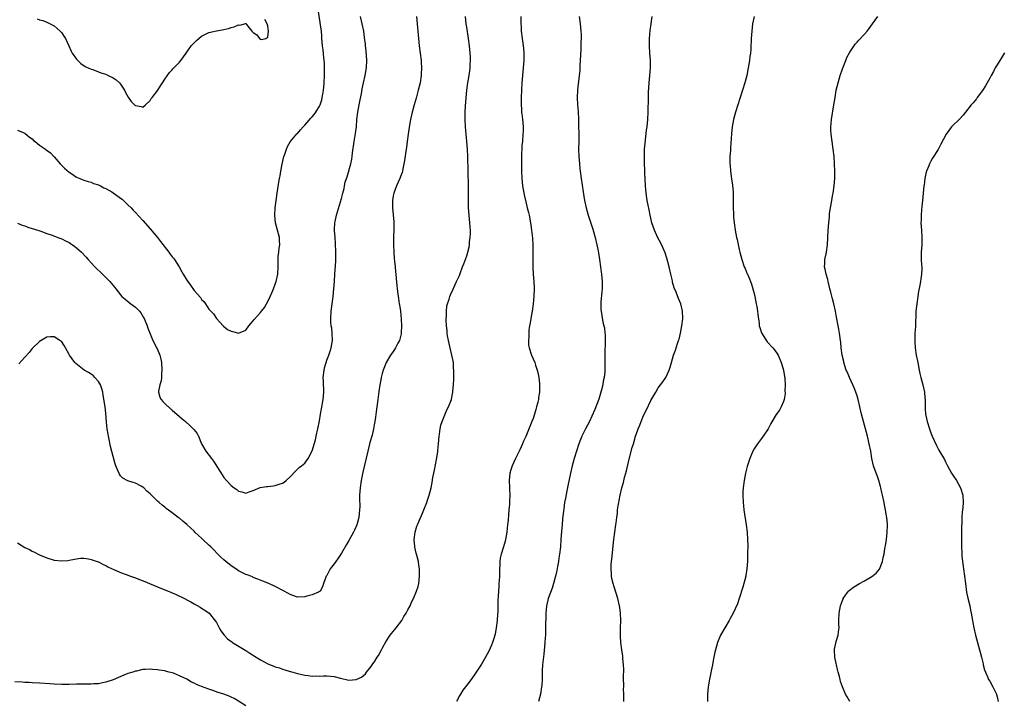
# Model space of a CAD drawing. Units: inches. Extents: x 2592000 to 2595000, y 1494000 to 1497000.
# Drawn here: x 2594096 to 2594363, y 1494491 to 1494676 of the extents above; entities that cross this region are included whole.
import ezdxf

# ---------------------------------------------------------------- set-up
doc = ezdxf.new("R2010")
doc.units = ezdxf.units.IN
doc.header["$MEASUREMENT"] = 0
doc.layers.add('LD25921494_10ft', color=61, linetype='Continuous')

msp = doc.modelspace()

# ---------------------------------------------------------------- linework, layer by layer
at = {"layer": 'LD25921494_10ft'}
for points, elevation in [([(2594095, 1494646.09), (2594096.51, 1494645.49), (2594097, 1494645.28), (2594098.25, 1494644.25), (2594099, 1494643.74), (2594099.35, 1494643.35), (2594099.83, 1494643), (2594101, 1494642.06), (2594102.57, 1494641), (2594102.82, 1494640.82), (2594103.92, 1494639.92), (2594104.87, 1494639), (2594105, 1494638.87), (2594106.57, 1494637), (2594107.77, 1494635.77), (2594109, 1494634.73), (2594109.78, 1494634.22), (2594111, 1494633.39), (2594111.96, 1494633), (2594113, 1494632.54), (2594114.18, 1494632.18), (2594115, 1494631.96), (2594115.67, 1494631.67), (2594117, 1494631.29), (2594117.18, 1494631.18), (2594117.58, 1494631), (2594118.49, 1494630.49), (2594119, 1494630.31), (2594120.66, 1494629.34), (2594121, 1494629.13), (2594122.21, 1494628.21), (2594123, 1494627.68), (2594123.38, 1494627.38), (2594123.83, 1494627), (2594125, 1494625.89), (2594125.89, 1494625), (2594126.4, 1494624.4), (2594127, 1494623.77), (2594129, 1494621.59), (2594131, 1494619.36), (2594132.98, 1494617), (2594133.85, 1494615.85), (2594136.06, 1494613), (2594136.49, 1494612.49), (2594137, 1494611.76), (2594137.34, 1494611.34), (2594137.6, 1494611), (2594138.88, 1494609), (2594139.67, 1494607.67), (2594140.02, 1494607), (2594141, 1494605.37), (2594141.25, 1494605), (2594142, 1494604), (2594143, 1494602.63), (2594144.69, 1494600.69), (2594145, 1494600.18), (2594145.6, 1494599.6), (2594146.05, 1494599), (2594147, 1494597.55), (2594147.48, 1494597), (2594148.21, 1494596.21), (2594149, 1494594.95), (2594150.83, 1494593), (2594150.9, 1494592.9), (2594152.01, 1494592.01), (2594153, 1494591.58), (2594153.46, 1494591.46), (2594155, 1494591), (2594157, 1494591.83), (2594157.83, 1494593), (2594158.33, 1494593.67), (2594159, 1494594.37), (2594159.27, 1494594.73), (2594161, 1494596.62), (2594161.28, 1494597), (2594162.03, 1494597.97), (2594162.61, 1494599), (2594163, 1494599.61), (2594163.63, 1494601), (2594164.08, 1494601.92), (2594164.51, 1494603), (2594165, 1494604.35), (2594165.22, 1494605), (2594165.68, 1494607), (2594165.79, 1494609), (2594165.79, 1494610.21), (2594165.76, 1494611), (2594165.8, 1494611.8), (2594165.95, 1494613), (2594166.05, 1494614.05), (2594166.2, 1494615), (2594166.14, 1494616.14), (2594166.11, 1494617), (2594165.61, 1494619), (2594165.05, 1494621), (2594164.84, 1494623), (2594164.98, 1494625), (2594165.54, 1494629), (2594165.99, 1494631.99), (2594166.16, 1494633), (2594166.3, 1494633.7), (2594166.53, 1494635), (2594166.89, 1494636.89), (2594167.36, 1494639), (2594167.58, 1494639.58), (2594168.03, 1494641), (2594168.3, 1494641.69), (2594169.08, 1494642.92), (2594170.87, 1494645.13), (2594171, 1494645.23), (2594171.81, 1494646.19), (2594172.55, 1494647), (2594173, 1494647.44), (2594174.66, 1494649.34), (2594175, 1494649.7), (2594175.6, 1494650.4), (2594176.04, 1494651), (2594177, 1494652.59), (2594177.2, 1494653), (2594177.62, 1494654.38), (2594177.75, 1494655), (2594177.87, 1494655.87), (2594178.07, 1494657), (2594178.17, 1494657.83), (2594178.27, 1494659), (2594178.39, 1494661), (2594178.37, 1494661.63), (2594178.4, 1494663), (2594178.36, 1494664.36), (2594178.3, 1494665), (2594178.17, 1494665.83), (2594177.96, 1494667.96), (2594177.81, 1494669), (2594177.67, 1494671), (2594177.61, 1494671.61), (2594177.52, 1494673), (2594177.3, 1494674.7), (2594176.67, 1494679)], 10060), ([(2594095, 1494534.1), (2594097, 1494532.84), (2594098.27, 1494532.27), (2594099, 1494531.83), (2594099.58, 1494531.58), (2594100.64, 1494531), (2594101, 1494530.83), (2594103, 1494529.99), (2594105, 1494529.39), (2594107, 1494529.15), (2594108.71, 1494529.29), (2594109.45, 1494529.45), (2594111, 1494529.77), (2594112.12, 1494529.88), (2594113, 1494529.9), (2594114.28, 1494529.72), (2594115, 1494529.54), (2594116.9, 1494528.9), (2594117, 1494528.88), (2594118.24, 1494528.24), (2594119, 1494527.95), (2594119.57, 1494527.57), (2594120.74, 1494527), (2594121.18, 1494526.82), (2594123, 1494526.02), (2594124.53, 1494525.47), (2594125.7, 1494525), (2594127, 1494524.54), (2594128.11, 1494524.11), (2594129.54, 1494523.54), (2594130.83, 1494523), (2594133, 1494522.14), (2594135, 1494521.33), (2594136.65, 1494520.65), (2594137, 1494520.49), (2594138.06, 1494520.06), (2594139, 1494519.61), (2594139.44, 1494519.44), (2594142.09, 1494518.1), (2594143, 1494517.53), (2594144.61, 1494516.61), (2594145, 1494516.33), (2594145.84, 1494515.84), (2594147.02, 1494515), (2594148.79, 1494512.79), (2594149, 1494512.46), (2594149.75, 1494511), (2594150.22, 1494510.22), (2594151.12, 1494509), (2594152.03, 1494508.03), (2594153.16, 1494507.16), (2594153.39, 1494507), (2594157, 1494504.83), (2594158.13, 1494504.13), (2594159.84, 1494503), (2594161, 1494502.28), (2594163, 1494501.22), (2594164.61, 1494500.61), (2594165, 1494500.42), (2594166.11, 1494500.11), (2594167, 1494499.77), (2594167.62, 1494499.62), (2594169, 1494499.17), (2594169.14, 1494499.14), (2594171, 1494498.62), (2594173, 1494498.16), (2594173.93, 1494498.07), (2594175, 1494497.91), (2594176.06, 1494497.94), (2594177, 1494497.88), (2594178.06, 1494497.94), (2594179, 1494497.94), (2594181, 1494497.78), (2594182.69, 1494497.31), (2594185, 1494496.77), (2594187, 1494496.94), (2594188.4, 1494497.6), (2594189.47, 1494498.53), (2594189.76, 1494499), (2594191, 1494500.55), (2594191.31, 1494501), (2594192.04, 1494501.96), (2594192.7, 1494503), (2594193, 1494503.52), (2594193.83, 1494505), (2594194.2, 1494505.8), (2594195, 1494507.2), (2594196.23, 1494509), (2594196.52, 1494509.48), (2594197, 1494509.98), (2594197.86, 1494511), (2594199.32, 1494513), (2594199.89, 1494514.11), (2594200.54, 1494515), (2594201, 1494515.9), (2594201.6, 1494517), (2594202, 1494518), (2594202.54, 1494519), (2594203.37, 1494521), (2594203.76, 1494522.24), (2594203.94, 1494523), (2594204.03, 1494524.03), (2594204.18, 1494525), (2594204.18, 1494525.82), (2594204.14, 1494527), (2594204.01, 1494528.01), (2594203.85, 1494529), (2594203.37, 1494531), (2594203.28, 1494531.28), (2594202.91, 1494532.91), (2594202.91, 1494533.09), (2594202.73, 1494535), (2594202.94, 1494537), (2594203.42, 1494538.58), (2594203.58, 1494539), (2594204.08, 1494540.08), (2594205, 1494542.15), (2594205.36, 1494543), (2594206.12, 1494545), (2594206.33, 1494545.67), (2594206.8, 1494547), (2594207.3, 1494549), (2594207.57, 1494550.43), (2594207.78, 1494551.78), (2594208.01, 1494553), (2594208.2, 1494553.8), (2594208.75, 1494556.75), (2594208.85, 1494557.15), (2594209.13, 1494558.87), (2594209.15, 1494559.14), (2594209.35, 1494561), (2594209.49, 1494563), (2594209.59, 1494563.59), (2594209.75, 1494565), (2594209.95, 1494566.05), (2594210.28, 1494567), (2594211, 1494568.87), (2594211.65, 1494570.35), (2594212, 1494571), (2594212.83, 1494573), (2594212.88, 1494573.12), (2594213.24, 1494575), (2594213.24, 1494575.24), (2594213.37, 1494577), (2594213.45, 1494578.55), (2594213.44, 1494579.44), (2594213.48, 1494581), (2594213.43, 1494581.43), (2594213.35, 1494583), (2594212.98, 1494585), (2594212.47, 1494587), (2594212.21, 1494588.21), (2594212.01, 1494589), (2594211.76, 1494590.24), (2594211.68, 1494591), (2594211.69, 1494591.69), (2594211.48, 1494593), (2594211.37, 1494594.63), (2594211.41, 1494595), (2594211.48, 1494595.48), (2594211.47, 1494597), (2594211.6, 1494598.4), (2594211.79, 1494599), (2594212.24, 1494600.24), (2594212.44, 1494601), (2594212.59, 1494601.41), (2594213.22, 1494602.78), (2594214.21, 1494605), (2594215, 1494606.69), (2594215.17, 1494607.17), (2594215.86, 1494609), (2594216.21, 1494609.79), (2594217, 1494611.97), (2594217.29, 1494613), (2594217.63, 1494614.37), (2594217.71, 1494615), (2594217.77, 1494615.77), (2594217.94, 1494617), (2594217.98, 1494618.02), (2594217.97, 1494619), (2594217.9, 1494619.9), (2594217.86, 1494621), (2594217.49, 1494625), (2594217.43, 1494626.57), (2594217.43, 1494627), (2594217.51, 1494630.49), (2594217.5, 1494631), (2594217.36, 1494635), (2594217.26, 1494639), (2594217.17, 1494641), (2594217.05, 1494643.05), (2594216.65, 1494647), (2594216.54, 1494649), (2594216.57, 1494651), (2594216.68, 1494652.68), (2594217.03, 1494657), (2594217.28, 1494659), (2594217.62, 1494661), (2594217.8, 1494662.2), (2594217.91, 1494663), (2594217.94, 1494663.94), (2594218.03, 1494665), (2594218.01, 1494665.99), (2594217.96, 1494667), (2594217.76, 1494669), (2594217.48, 1494671), (2594217, 1494674.07), (2594216.87, 1494675), (2594216.67, 1494677)], 10090), ([(2594095, 1494620.84), (2594096.3, 1494620.3), (2594097, 1494620.12), (2594097.8, 1494619.8), (2594099, 1494619.45), (2594099.33, 1494619.33), (2594101.34, 1494618.66), (2594103, 1494618.07), (2594104.41, 1494617.59), (2594106, 1494617), (2594107, 1494616.61), (2594108.08, 1494616.08), (2594109, 1494615.6), (2594109.38, 1494615.38), (2594109.93, 1494615), (2594110.55, 1494614.55), (2594111, 1494614.19), (2594112.4, 1494613), (2594113.67, 1494611.67), (2594114.22, 1494611), (2594115, 1494610.14), (2594116, 1494609), (2594116.5, 1494608.5), (2594117.55, 1494607.55), (2594119, 1494606.12), (2594120.09, 1494605), (2594121.4, 1494603.4), (2594121.71, 1494603), (2594123, 1494601.38), (2594123.36, 1494601), (2594124.2, 1494600.2), (2594125.78, 1494599), (2594127, 1494598.1), (2594128.09, 1494597), (2594128.5, 1494596.5), (2594129.26, 1494595.26), (2594129.39, 1494595), (2594130.23, 1494593), (2594130.4, 1494592.4), (2594131, 1494590.82), (2594131.78, 1494589), (2594132.24, 1494588.24), (2594132.78, 1494587), (2594133, 1494586.59), (2594133.62, 1494585), (2594133.94, 1494583.94), (2594134.07, 1494583), (2594134.22, 1494581), (2594134.1, 1494580.1), (2594134.07, 1494579), (2594133.97, 1494578.03), (2594133.61, 1494577), (2594133.3, 1494575.3), (2594133.31, 1494575), (2594133.64, 1494573.64), (2594134, 1494573), (2594134.43, 1494572.43), (2594135, 1494571.92), (2594135.44, 1494571.44), (2594137, 1494570.13), (2594139, 1494568.4), (2594139.73, 1494567.73), (2594140.61, 1494567), (2594141.87, 1494565.87), (2594142.87, 1494564.87), (2594143.75, 1494563.75), (2594144.12, 1494563), (2594144.99, 1494561), (2594146.15, 1494559), (2594147.68, 1494557), (2594148.26, 1494556.26), (2594151, 1494551.82), (2594151.78, 1494551), (2594153, 1494549.63), (2594153.84, 1494549), (2594154.53, 1494548.53), (2594155, 1494548.13), (2594155.95, 1494547.95), (2594157, 1494547.57), (2594157.9, 1494547.9), (2594159, 1494548.26), (2594160.88, 1494549.12), (2594162.59, 1494549.41), (2594163, 1494549.4), (2594164.4, 1494549.6), (2594165, 1494549.64), (2594166.01, 1494550.01), (2594167, 1494550.32), (2594167.45, 1494550.55), (2594168, 1494551), (2594169, 1494551.98), (2594170.47, 1494553.53), (2594171, 1494554.05), (2594171.5, 1494554.5), (2594172.12, 1494555), (2594173, 1494555.74), (2594173.91, 1494557), (2594175, 1494559.02), (2594175.91, 1494562.09), (2594176.13, 1494563), (2594176.56, 1494565), (2594177, 1494567.24), (2594177.29, 1494569), (2594177.56, 1494570.44), (2594177.98, 1494573), (2594178.15, 1494575), (2594178.06, 1494577.94), (2594178.01, 1494579), (2594178.24, 1494581), (2594178.38, 1494581.62), (2594178.78, 1494583), (2594179, 1494583.66), (2594179.5, 1494585), (2594179.86, 1494586.14), (2594180.16, 1494587), (2594180.5, 1494589), (2594180.46, 1494591), (2594180.32, 1494592.32), (2594180.21, 1494593), (2594180.12, 1494593.88), (2594180.05, 1494595), (2594180.17, 1494597), (2594180.71, 1494601), (2594180.91, 1494603), (2594181.07, 1494605), (2594181.21, 1494607), (2594181.42, 1494610.58), (2594181.4, 1494611.4), (2594181.44, 1494613), (2594181.38, 1494615.38), (2594181.24, 1494617), (2594181.1, 1494618.9), (2594181.12, 1494619.12), (2594181.21, 1494621), (2594181.28, 1494621.28), (2594181.65, 1494623), (2594181.94, 1494623.94), (2594183, 1494627.53), (2594183.32, 1494629), (2594183.7, 1494630.3), (2594183.79, 1494631), (2594184.02, 1494632.02), (2594184.35, 1494633), (2594184.54, 1494633.46), (2594185.49, 1494637), (2594185.76, 1494638.24), (2594185.87, 1494639), (2594185.98, 1494639.98), (2594186.42, 1494643), (2594186.79, 1494645.21), (2594187.01, 1494647), (2594187.17, 1494649), (2594187.4, 1494651), (2594187.76, 1494653), (2594188.48, 1494656.48), (2594188.63, 1494657.37), (2594188.95, 1494659), (2594189.4, 1494661), (2594189.74, 1494663), (2594189.82, 1494665), (2594189.64, 1494667.64), (2594189.49, 1494669), (2594189.47, 1494669.47), (2594189.27, 1494671.27), (2594189.01, 1494673), (2594188.59, 1494675), (2594188.12, 1494677)], 10070), ([(2594203.34, 1494677), (2594203.55, 1494675), (2594203.89, 1494671), (2594204.09, 1494669), (2594204.58, 1494665), (2594204.59, 1494664.59), (2594204.7, 1494663), (2594204.65, 1494661.35), (2594204.62, 1494661), (2594204.3, 1494659), (2594203.83, 1494657), (2594203.23, 1494654.77), (2594202.7, 1494653), (2594202.18, 1494651), (2594201.76, 1494649), (2594201.49, 1494647.49), (2594201.09, 1494645), (2594200.8, 1494643), (2594200.61, 1494641.39), (2594200.41, 1494640.41), (2594200.09, 1494637.91), (2594199.62, 1494635.62), (2594199.52, 1494635), (2594199.41, 1494634.59), (2594199, 1494633.58), (2594198.82, 1494633), (2594197.95, 1494631), (2594197.16, 1494629), (2594197, 1494628.3), (2594196.81, 1494627), (2594196.82, 1494625), (2594197.2, 1494621.2), (2594197.21, 1494619.21), (2594197.11, 1494617), (2594197.06, 1494615), (2594197.15, 1494613), (2594197.31, 1494611.31), (2594197.41, 1494610.59), (2594197.57, 1494609), (2594197.66, 1494607.66), (2594197.74, 1494607), (2594197.82, 1494605.82), (2594197.99, 1494603.99), (2594198.11, 1494603), (2594198.3, 1494601.7), (2594198.43, 1494600.43), (2594198.67, 1494599), (2594198.7, 1494598.7), (2594198.96, 1494597), (2594199.21, 1494594.79), (2594199.29, 1494593), (2594199.17, 1494591.17), (2594199.19, 1494591), (2594199.18, 1494590.82), (2594199, 1494590.12), (2594198.69, 1494589), (2594198.31, 1494588.31), (2594197.65, 1494587), (2594197.39, 1494586.61), (2594197, 1494586.07), (2594196.31, 1494585), (2594195.09, 1494583), (2594195, 1494582.81), (2594194.28, 1494581), (2594194.01, 1494580.01), (2594193.76, 1494579), (2594193.7, 1494578.3), (2594193.43, 1494577), (2594193.13, 1494575.13), (2594192.81, 1494573), (2594192.39, 1494569.61), (2594192.24, 1494568.24), (2594192.06, 1494567), (2594191.87, 1494566.13), (2594191.7, 1494565), (2594191.29, 1494563.29), (2594190.71, 1494561.29), (2594190.53, 1494560.53), (2594190.12, 1494559), (2594189.21, 1494555.21), (2594188.76, 1494553.24), (2594188.34, 1494551), (2594188.02, 1494549), (2594187.87, 1494547), (2594187.87, 1494546.13), (2594187.93, 1494543.93), (2594187.91, 1494543), (2594187.66, 1494541), (2594187.15, 1494539), (2594186.5, 1494537.5), (2594186.27, 1494537), (2594185, 1494534.76), (2594184.33, 1494533.67), (2594183, 1494531.29), (2594182.09, 1494529.91), (2594181.4, 1494529), (2594181, 1494528.38), (2594179.94, 1494527), (2594179, 1494525.23), (2594178.85, 1494525), (2594178.75, 1494524.75), (2594178.12, 1494523), (2594177.85, 1494522.15), (2594177.18, 1494521), (2594177, 1494520.83), (2594176.72, 1494520.72), (2594175, 1494519.92), (2594173.57, 1494519.57), (2594173, 1494519.42), (2594171, 1494519.33), (2594169.78, 1494519.78), (2594169, 1494520.04), (2594168.43, 1494520.43), (2594167.45, 1494521), (2594165, 1494522.2), (2594163.21, 1494523), (2594161.64, 1494523.64), (2594160.23, 1494524.23), (2594159, 1494524.7), (2594158.81, 1494524.81), (2594158.33, 1494525), (2594157.36, 1494525.36), (2594157, 1494525.47), (2594155, 1494526.47), (2594154.27, 1494527), (2594153, 1494527.85), (2594151.56, 1494529), (2594151, 1494529.48), (2594150.2, 1494530.2), (2594149.37, 1494531), (2594148.23, 1494532.23), (2594147.46, 1494533), (2594147, 1494533.49), (2594145.35, 1494535), (2594145, 1494535.35), (2594144.11, 1494536.11), (2594143.2, 1494537), (2594143, 1494537.21), (2594141, 1494539.07), (2594139.94, 1494539.94), (2594139, 1494540.78), (2594138.66, 1494541), (2594137, 1494542.27), (2594135.37, 1494543.37), (2594135, 1494543.72), (2594134.27, 1494544.27), (2594133.48, 1494545), (2594133, 1494545.43), (2594131.41, 1494547), (2594131.18, 1494547.18), (2594131, 1494547.35), (2594130.1, 1494548.1), (2594129.31, 1494549), (2594129, 1494549.23), (2594128.56, 1494549.44), (2594127, 1494550.24), (2594126.44, 1494550.44), (2594125, 1494550.88), (2594124.81, 1494551), (2594123.62, 1494551.62), (2594123, 1494552.26), (2594122.68, 1494552.68), (2594122.27, 1494553.73), (2594121.67, 1494555), (2594121.49, 1494555.49), (2594121, 1494557.51), (2594120.28, 1494560.28), (2594119.86, 1494562.14), (2594119.69, 1494563), (2594119.62, 1494563.62), (2594119.39, 1494565), (2594119.2, 1494566.8), (2594119, 1494569.3), (2594118.8, 1494571), (2594118.58, 1494572.58), (2594118.28, 1494574.28), (2594118.13, 1494575), (2594117.9, 1494575.9), (2594117.5, 1494577), (2594117, 1494577.91), (2594116.04, 1494579), (2594115.51, 1494579.51), (2594115, 1494579.91), (2594114.3, 1494580.3), (2594113.13, 1494581), (2594110.8, 1494582.8), (2594110.59, 1494583), (2594109.08, 1494585), (2594109, 1494585.17), (2594108, 1494587), (2594107.63, 1494587.63), (2594107, 1494588.62), (2594106.8, 1494588.8), (2594106.5, 1494589), (2594105, 1494589.99), (2594103.99, 1494590.01), (2594103, 1494589.96), (2594101, 1494588.77), (2594099, 1494586.81), (2594098.21, 1494585.79), (2594097, 1494584.5), (2594095.34, 1494582.66)], 10080), ([(2594100.35, 1494676.35), (2594101, 1494676.11), (2594101.85, 1494675.85), (2594103, 1494675.42), (2594103.29, 1494675.29), (2594103.85, 1494675), (2594105, 1494674.44), (2594106.62, 1494673), (2594106.81, 1494672.81), (2594107, 1494672.58), (2594107.62, 1494671.62), (2594108.04, 1494671), (2594108.96, 1494669), (2594109.54, 1494667.54), (2594109.87, 1494667), (2594111, 1494665.38), (2594111.37, 1494665), (2594112.21, 1494664.21), (2594113.4, 1494663.4), (2594115, 1494662.69), (2594115.42, 1494662.58), (2594117, 1494661.98), (2594117.67, 1494661.67), (2594119, 1494661.28), (2594119.63, 1494661), (2594121, 1494660.29), (2594121.76, 1494659.76), (2594122.69, 1494659), (2594123, 1494658.62), (2594124.07, 1494657), (2594124.34, 1494656.34), (2594125.03, 1494655.04), (2594125.91, 1494653.91), (2594126.74, 1494653), (2594126.87, 1494652.87), (2594127, 1494652.78), (2594128.54, 1494652.54), (2594129, 1494652.38), (2594129.8, 1494653), (2594131, 1494654.14), (2594131.32, 1494654.68), (2594131.59, 1494655), (2594133.08, 1494657), (2594133.82, 1494658.18), (2594134.41, 1494659), (2594135, 1494659.93), (2594136.27, 1494661.73), (2594137, 1494662.52), (2594137.22, 1494662.78), (2594137.45, 1494663), (2594139, 1494664.6), (2594139.33, 1494665), (2594140.78, 1494667), (2594141, 1494667.26), (2594142.18, 1494669), (2594143, 1494669.87), (2594143.57, 1494670.43), (2594144.2, 1494671), (2594145, 1494671.64), (2594146.24, 1494672.24), (2594147, 1494672.64), (2594149, 1494673.12), (2594150.62, 1494673.38), (2594152.26, 1494673.74), (2594153, 1494674), (2594153.84, 1494674.16), (2594155, 1494674.73), (2594155.34, 1494674.66), (2594157, 1494675.06), (2594157.06, 1494675.06), (2594157.08, 1494675), (2594157.21, 1494674.79), (2594158.62, 1494673), (2594158.83, 1494672.83), (2594159, 1494672.64), (2594159.97, 1494671.97), (2594160.74, 1494671), (2594161, 1494670.83), (2594161.23, 1494670.77), (2594162.46, 1494671), (2594163, 1494671.36), (2594163.2, 1494673), (2594163, 1494674.48), (2594162.84, 1494675), (2594162.17, 1494676.17)], 10050), ([(2594231.71, 1494677), (2594231.68, 1494675.68), (2594231.69, 1494675), (2594231.74, 1494674.26), (2594231.77, 1494673), (2594232, 1494671), (2594232.39, 1494668.39), (2594232.51, 1494667), (2594232.49, 1494665.51), (2594232.5, 1494665), (2594232.34, 1494663), (2594232.13, 1494661), (2594231.97, 1494659), (2594231.77, 1494655), (2594231.75, 1494653), (2594231.83, 1494651.83), (2594231.89, 1494651), (2594232.04, 1494649.96), (2594232.14, 1494649), (2594232.18, 1494648.18), (2594232.29, 1494647), (2594232.28, 1494645.72), (2594232.25, 1494645), (2594232.09, 1494643), (2594231.99, 1494642.01), (2594231.93, 1494641), (2594231.9, 1494639.9), (2594231.85, 1494639), (2594231.82, 1494637), (2594231.82, 1494635.82), (2594231.84, 1494635), (2594231.91, 1494633), (2594232.11, 1494631), (2594232.54, 1494628.54), (2594233, 1494626.63), (2594233.44, 1494625), (2594233.75, 1494623.75), (2594233.91, 1494623), (2594234.28, 1494621), (2594234.36, 1494620.36), (2594234.57, 1494619), (2594234.82, 1494616.82), (2594234.95, 1494615), (2594234.97, 1494613), (2594234.93, 1494611), (2594234.93, 1494608.93), (2594235.04, 1494607.04), (2594235.21, 1494605), (2594235.27, 1494603.27), (2594235.29, 1494603), (2594235.22, 1494601), (2594235.01, 1494599), (2594234.72, 1494597), (2594234.36, 1494595), (2594234.21, 1494593.79), (2594234.05, 1494593), (2594233.87, 1494591.87), (2594233.84, 1494591), (2594233.87, 1494590.13), (2594233.73, 1494589), (2594233.78, 1494587.78), (2594233.92, 1494587), (2594234.59, 1494585), (2594235.44, 1494583), (2594235.65, 1494582.35), (2594236.14, 1494581), (2594236.33, 1494580.33), (2594236.57, 1494579), (2594236.72, 1494577.28), (2594236.76, 1494577), (2594236.78, 1494576.78), (2594236.71, 1494575), (2594236.46, 1494573.54), (2594236.43, 1494573), (2594236.3, 1494572.3), (2594235.97, 1494571), (2594235.72, 1494570.28), (2594235.38, 1494569), (2594235, 1494567.88), (2594234.67, 1494567), (2594233, 1494562.97), (2594232.36, 1494561.64), (2594232.11, 1494561), (2594231.37, 1494559.37), (2594230.21, 1494557), (2594229.33, 1494555), (2594229.26, 1494554.74), (2594229, 1494553.86), (2594228.72, 1494553), (2594228.51, 1494551), (2594228.58, 1494549), (2594228.61, 1494548.61), (2594228.67, 1494547), (2594228.62, 1494545.38), (2594228.62, 1494545), (2594228.6, 1494544.6), (2594228.45, 1494543), (2594228.3, 1494541.7), (2594228.2, 1494540.2), (2594228.09, 1494539), (2594227.97, 1494538.03), (2594227.89, 1494537), (2594227.54, 1494535), (2594227.45, 1494534.56), (2594227, 1494532.96), (2594226.32, 1494531), (2594226.09, 1494529.91), (2594225.99, 1494529), (2594225.98, 1494527.98), (2594225.9, 1494527), (2594225.84, 1494525), (2594225.77, 1494523.77), (2594225.74, 1494523), (2594225.69, 1494522.31), (2594225.56, 1494519.56), (2594225.45, 1494518.55), (2594225.39, 1494515.39), (2594225.31, 1494514.68), (2594225.23, 1494513), (2594225.01, 1494511), (2594224.67, 1494509.33), (2594224.6, 1494509), (2594224.4, 1494508.4), (2594223.97, 1494507), (2594223.72, 1494506.28), (2594223, 1494504.64), (2594222.09, 1494503), (2594221, 1494501.13), (2594219.54, 1494499), (2594219, 1494498.16), (2594218.52, 1494497.48), (2594218.15, 1494497), (2594217, 1494495.45), (2594216.63, 1494495), (2594215.96, 1494494.04), (2594215.28, 1494493), (2594215, 1494492.52), (2594214.17, 1494491)], 10100), ([(2594247.55, 1494677), (2594247.79, 1494675), (2594248, 1494673), (2594248.05, 1494672.05), (2594248.06, 1494671), (2594248, 1494670), (2594248, 1494669), (2594247.98, 1494667.98), (2594247.81, 1494665), (2594247.71, 1494663.71), (2594247.67, 1494662.33), (2594247.53, 1494661), (2594247.31, 1494659.31), (2594247.26, 1494658.74), (2594247.04, 1494657), (2594246.97, 1494655), (2594247.08, 1494653), (2594247.21, 1494651.21), (2594247.31, 1494649), (2594247.35, 1494647.35), (2594247.4, 1494645), (2594247.39, 1494643), (2594247.35, 1494641), (2594247.41, 1494639), (2594247.59, 1494637), (2594247.74, 1494635.74), (2594247.8, 1494635), (2594248.05, 1494633), (2594248.61, 1494629.39), (2594248.7, 1494628.7), (2594248.96, 1494627), (2594249.4, 1494625), (2594249.99, 1494623), (2594251.2, 1494619.2), (2594251.85, 1494617), (2594252.35, 1494615), (2594252.68, 1494613.32), (2594253.05, 1494611), (2594253.34, 1494609), (2594253.52, 1494607.52), (2594253.58, 1494607), (2594253.73, 1494605), (2594253.72, 1494603), (2594253.68, 1494602.32), (2594253.43, 1494599.43), (2594253.42, 1494599), (2594253.43, 1494597.43), (2594253.47, 1494597), (2594253.97, 1494594.03), (2594254.25, 1494593), (2594254.42, 1494592.42), (2594254.53, 1494591), (2594254.6, 1494590.6), (2594254.59, 1494589), (2594254.61, 1494588.61), (2594254.47, 1494585.53), (2594254.46, 1494584.46), (2594254.51, 1494581), (2594254.49, 1494580.49), (2594254.3, 1494579), (2594254.02, 1494577.98), (2594253.9, 1494577), (2594253.58, 1494575.58), (2594253.44, 1494575), (2594252.88, 1494573.12), (2594251.75, 1494570.25), (2594251, 1494568.46), (2594250.28, 1494567), (2594249.23, 1494565), (2594248.23, 1494563), (2594247.86, 1494562.14), (2594247.46, 1494561), (2594246.8, 1494559), (2594246.18, 1494557), (2594245.6, 1494555), (2594245.12, 1494553), (2594244.46, 1494549.54), (2594244.17, 1494548.17), (2594243.8, 1494546.2), (2594243.56, 1494545), (2594243.33, 1494543.33), (2594243.23, 1494542.77), (2594243, 1494540.47), (2594242.86, 1494539), (2594242.73, 1494537.27), (2594242.58, 1494535), (2594242.41, 1494533), (2594242.18, 1494531), (2594242.04, 1494529.96), (2594241.89, 1494529), (2594241.63, 1494527.63), (2594241.46, 1494526.54), (2594241.12, 1494525), (2594240.58, 1494523), (2594240.19, 1494521.81), (2594239.13, 1494519), (2594239, 1494518.49), (2594238.67, 1494517), (2594238.49, 1494515), (2594238.47, 1494513.53), (2594238.39, 1494512.39), (2594238.39, 1494511), (2594238.35, 1494510.35), (2594238.33, 1494509), (2594238.28, 1494508.28), (2594238.23, 1494507), (2594238.14, 1494505.86), (2594237.89, 1494503.89), (2594237.55, 1494501), (2594237.46, 1494499.46), (2594237.45, 1494497), (2594237.34, 1494495.34), (2594237.33, 1494495), (2594236.99, 1494493.01), (2594236.51, 1494491)], 10110), ([(2594259.68, 1494491), (2594259.69, 1494491.69), (2594259.68, 1494493), (2594259.59, 1494494.41), (2594259.6, 1494495), (2594259.64, 1494495.64), (2594259.59, 1494497), (2594259.59, 1494498.41), (2594259.65, 1494499), (2594259.68, 1494499.68), (2594259.58, 1494501), (2594259.35, 1494502.65), (2594259.33, 1494503.33), (2594259.08, 1494505), (2594258.87, 1494507), (2594258.73, 1494508.73), (2594258.74, 1494511), (2594258.8, 1494513), (2594258.73, 1494515), (2594258.53, 1494516.53), (2594258.45, 1494517), (2594257.99, 1494519), (2594257, 1494522.1), (2594256.73, 1494523), (2594256.4, 1494524.4), (2594256.33, 1494525), (2594256.33, 1494525.67), (2594256.2, 1494527), (2594256.23, 1494528.23), (2594256.29, 1494529), (2594256.37, 1494529.63), (2594256.95, 1494535), (2594257.49, 1494539), (2594257.54, 1494539.54), (2594257.72, 1494541), (2594257.88, 1494542.12), (2594257.95, 1494543), (2594258.09, 1494544.09), (2594258.26, 1494545), (2594258.41, 1494545.59), (2594258.65, 1494547), (2594259.1, 1494549), (2594259.51, 1494550.49), (2594259.82, 1494551.82), (2594260.33, 1494553.67), (2594261, 1494556.39), (2594261.95, 1494559.95), (2594262.23, 1494561), (2594262.82, 1494563), (2594263, 1494563.53), (2594263.54, 1494565), (2594263.98, 1494566.02), (2594264.34, 1494567), (2594265, 1494568.63), (2594265.82, 1494570.18), (2594267, 1494572.72), (2594268.3, 1494575), (2594269, 1494576.13), (2594270.24, 1494577.76), (2594271.04, 1494578.96), (2594271.99, 1494581), (2594272.26, 1494581.74), (2594272.55, 1494583), (2594273.1, 1494585), (2594273.65, 1494586.35), (2594274.24, 1494588.24), (2594274.53, 1494589), (2594274.64, 1494589.36), (2594275.01, 1494590.99), (2594275.39, 1494593), (2594275.65, 1494595), (2594275.6, 1494597), (2594275.11, 1494599), (2594274.46, 1494600.46), (2594273.83, 1494602.17), (2594273.34, 1494603.34), (2594272.88, 1494604.88), (2594272.83, 1494605.17), (2594272.41, 1494607), (2594271.98, 1494609), (2594271.36, 1494611.36), (2594270.85, 1494612.85), (2594270.25, 1494614.25), (2594269.6, 1494615.6), (2594268.89, 1494616.89), (2594267.95, 1494619), (2594267.28, 1494621), (2594266.8, 1494623), (2594266.5, 1494624.5), (2594266.24, 1494625.76), (2594266.01, 1494627), (2594265.7, 1494629), (2594265.52, 1494631), (2594265.34, 1494634.66), (2594265.33, 1494635.33), (2594265.25, 1494637), (2594265.22, 1494639), (2594265.28, 1494641), (2594265.41, 1494642.59), (2594265.84, 1494646.16), (2594265.96, 1494647), (2594266.14, 1494649), (2594266.23, 1494651), (2594266.26, 1494652.26), (2594266.32, 1494653.68), (2594266.36, 1494656.36), (2594266.52, 1494659), (2594266.72, 1494661), (2594266.88, 1494663), (2594266.86, 1494665), (2594266.71, 1494667), (2594266.61, 1494669), (2594266.63, 1494671), (2594266.79, 1494673.21), (2594267.03, 1494674.97), (2594267.37, 1494677)], 10120), ([(2594295.06, 1494677), (2594294.6, 1494675), (2594294.39, 1494673), (2594294.26, 1494671), (2594294.24, 1494670.24), (2594294.16, 1494669), (2594294.14, 1494668.14), (2594294.02, 1494667), (2594293.88, 1494666.12), (2594293.79, 1494665), (2594293.45, 1494663), (2594293.01, 1494661), (2594292.47, 1494659), (2594291.88, 1494657), (2594291.26, 1494655), (2594289.99, 1494651), (2594289.43, 1494649), (2594289.05, 1494647), (2594288.88, 1494645.12), (2594288.64, 1494641.36), (2594288.57, 1494640.57), (2594288.46, 1494639), (2594288.42, 1494637), (2594288.48, 1494636.48), (2594288.6, 1494635), (2594288.91, 1494632.91), (2594289.14, 1494631.14), (2594289.29, 1494629.29), (2594289.37, 1494627.37), (2594289.36, 1494626.64), (2594289.37, 1494625), (2594289.42, 1494623.42), (2594289.41, 1494623), (2594289.45, 1494622.55), (2594289.6, 1494621), (2594289.91, 1494619), (2594290.28, 1494617), (2594290.4, 1494616.4), (2594291, 1494613.74), (2594291.17, 1494613), (2594291.7, 1494611), (2594292.36, 1494609), (2594292.56, 1494608.56), (2594293.14, 1494607.14), (2594293.18, 1494607), (2594293.76, 1494605.76), (2594294, 1494605), (2594294.28, 1494604.28), (2594294.66, 1494603), (2594295, 1494601.74), (2594295.18, 1494601), (2594295.6, 1494599), (2594295.75, 1494598.25), (2594295.96, 1494597), (2594296.04, 1494596.04), (2594296.37, 1494593.63), (2594296.43, 1494593), (2594296.54, 1494592.54), (2594297.05, 1494591.05), (2594298.61, 1494588.61), (2594300.14, 1494587), (2594301, 1494585.88), (2594301.54, 1494585), (2594302.39, 1494583), (2594302.51, 1494582.51), (2594303.01, 1494581), (2594303.26, 1494579.26), (2594303.32, 1494579), (2594303.37, 1494578.63), (2594303.43, 1494577), (2594303.35, 1494575.35), (2594303.41, 1494574.59), (2594303.16, 1494573), (2594303, 1494572.43), (2594302.35, 1494571), (2594301.88, 1494570.12), (2594301, 1494568.95), (2594299.56, 1494566.44), (2594298.81, 1494565), (2594297.49, 1494563), (2594297, 1494562.41), (2594295.92, 1494561), (2594295, 1494559.61), (2594294.68, 1494559), (2594293.89, 1494557), (2594293.32, 1494555.32), (2594293.15, 1494554.85), (2594292.65, 1494553), (2594292.28, 1494551), (2594292.06, 1494549), (2594292, 1494548), (2594291.96, 1494547), (2594292.02, 1494545), (2594292.14, 1494544.14), (2594292.26, 1494543), (2594292.88, 1494539), (2594293.11, 1494537), (2594293.26, 1494535), (2594293.3, 1494533.3), (2594293.27, 1494531.27), (2594293.23, 1494530.77), (2594293.18, 1494529), (2594293.06, 1494527.06), (2594292.75, 1494525.25), (2594292.73, 1494525), (2594292.23, 1494523), (2594291.97, 1494522.03), (2594291, 1494519), (2594290.48, 1494517.52), (2594289.29, 1494515), (2594288.48, 1494513.52), (2594288.22, 1494513), (2594287.04, 1494511), (2594285.93, 1494509), (2594285.09, 1494507), (2594284.52, 1494505), (2594284.39, 1494504.39), (2594283.87, 1494502.13), (2594283.68, 1494501), (2594283.36, 1494499.36), (2594283.23, 1494498.77), (2594282.9, 1494497.1), (2594282.55, 1494495), (2594282.37, 1494493), (2594282.39, 1494491)], 10130), ([(2594321, 1494491.04), (2594320.25, 1494492.25), (2594319.87, 1494493), (2594319.01, 1494495), (2594318.46, 1494496.46), (2594318.36, 1494497), (2594318.17, 1494497.83), (2594317.85, 1494499), (2594317.7, 1494499.7), (2594317.35, 1494501), (2594317.31, 1494501.31), (2594316.92, 1494503), (2594316.82, 1494504.82), (2594316.8, 1494505), (2594316.82, 1494505.18), (2594317.17, 1494506.83), (2594317.29, 1494507.29), (2594317.84, 1494509), (2594317.89, 1494509.89), (2594318.08, 1494511), (2594318.03, 1494512.03), (2594318.04, 1494513), (2594318.09, 1494515), (2594318.48, 1494517), (2594319, 1494518.44), (2594319.16, 1494518.84), (2594319.24, 1494519), (2594319.88, 1494519.88), (2594320.66, 1494521), (2594320.82, 1494521.18), (2594321.98, 1494522.02), (2594323.64, 1494523), (2594325, 1494523.73), (2594327, 1494524.95), (2594328.14, 1494525.86), (2594329.03, 1494526.97), (2594329.9, 1494529), (2594330.08, 1494530.08), (2594330.36, 1494531), (2594330.55, 1494532.55), (2594330.71, 1494533.29), (2594330.94, 1494535), (2594331.17, 1494537), (2594331.21, 1494538.79), (2594331.2, 1494539.2), (2594331.05, 1494541), (2594331, 1494541.32), (2594330.71, 1494543), (2594330.44, 1494544.44), (2594330.29, 1494545), (2594329.88, 1494547), (2594329.71, 1494547.71), (2594329.47, 1494549), (2594329.36, 1494549.35), (2594328.91, 1494551), (2594328.39, 1494552.39), (2594328.2, 1494553), (2594327.48, 1494555), (2594326.98, 1494557), (2594326.67, 1494559), (2594326.28, 1494561), (2594325.79, 1494563), (2594324.69, 1494567), (2594324.18, 1494569), (2594323.28, 1494573), (2594323, 1494573.95), (2594322.66, 1494575), (2594322.18, 1494576.18), (2594321.81, 1494577), (2594320.88, 1494579), (2594320.34, 1494580.34), (2594320.04, 1494581), (2594319.41, 1494583), (2594319.35, 1494583.35), (2594318.96, 1494585.04), (2594318.67, 1494587), (2594318.53, 1494588.53), (2594318.44, 1494589), (2594318.33, 1494590.33), (2594318.19, 1494591), (2594318.05, 1494592.05), (2594317.85, 1494593), (2594317.38, 1494595.38), (2594317.09, 1494597), (2594316.66, 1494599), (2594316.33, 1494600.33), (2594315.83, 1494602.17), (2594315.62, 1494603), (2594315.53, 1494603.53), (2594315.13, 1494605), (2594315, 1494605.53), (2594314.57, 1494607), (2594314.35, 1494608.35), (2594314.14, 1494609), (2594314.18, 1494609.83), (2594314.26, 1494611), (2594314.56, 1494612.56), (2594314.66, 1494613), (2594314.92, 1494615), (2594315.14, 1494618.86), (2594315.31, 1494621), (2594315.45, 1494622.55), (2594315.52, 1494623.52), (2594315.73, 1494625), (2594315.96, 1494626.04), (2594316.08, 1494627), (2594316.33, 1494628.33), (2594316.47, 1494629), (2594316.78, 1494631), (2594316.92, 1494633), (2594316.91, 1494635), (2594316.85, 1494637), (2594316.72, 1494639), (2594316.49, 1494641), (2594316.18, 1494643), (2594315.93, 1494645), (2594315.86, 1494646.14), (2594315.86, 1494647), (2594315.97, 1494647.97), (2594316.02, 1494649), (2594316.68, 1494653), (2594316.99, 1494655), (2594317.34, 1494657), (2594317.8, 1494659), (2594318.4, 1494661), (2594319, 1494662.79), (2594319.89, 1494665), (2594320.2, 1494665.8), (2594321, 1494667.25), (2594322.5, 1494669.5), (2594323, 1494670.03), (2594323.45, 1494670.55), (2594325, 1494672.2), (2594325.72, 1494673), (2594326.26, 1494673.74), (2594327.21, 1494675), (2594328.63, 1494677)], 10140), ([(2594363, 1494667.1), (2594362.23, 1494665.77), (2594361.7, 1494665), (2594361, 1494663.88), (2594360.47, 1494663), (2594359.98, 1494662.01), (2594359.39, 1494661), (2594359, 1494660.25), (2594358.28, 1494659), (2594357.85, 1494658.15), (2594357, 1494656.88), (2594355.62, 1494655), (2594355.37, 1494654.63), (2594354.47, 1494653.53), (2594353.96, 1494653), (2594352.38, 1494651), (2594351.79, 1494650.21), (2594350.66, 1494649), (2594349, 1494647.38), (2594348.65, 1494647), (2594347.93, 1494646.07), (2594347.21, 1494645), (2594345.71, 1494642.29), (2594345, 1494640.91), (2594343.5, 1494638.5), (2594343, 1494637.66), (2594342.64, 1494637), (2594342.46, 1494636.46), (2594341.84, 1494635), (2594341.62, 1494634.38), (2594341.38, 1494633), (2594341.17, 1494631.17), (2594341.14, 1494631), (2594340.76, 1494627), (2594340.6, 1494625.4), (2594340.49, 1494624.49), (2594340.36, 1494623), (2594340.35, 1494621.65), (2594340.32, 1494621), (2594340.44, 1494619), (2594340.59, 1494617), (2594340.54, 1494615), (2594340.4, 1494613), (2594340.41, 1494612.41), (2594340.41, 1494611), (2594340.48, 1494609.52), (2594340.54, 1494609), (2594340.56, 1494608.56), (2594340.48, 1494607), (2594340.27, 1494605.73), (2594340.2, 1494605), (2594340.04, 1494604.04), (2594339.69, 1494602.31), (2594339.47, 1494601), (2594339.17, 1494599), (2594338.97, 1494597), (2594338.8, 1494592.8), (2594338.69, 1494591), (2594338.63, 1494589.37), (2594338.63, 1494588.63), (2594338.71, 1494587), (2594339.02, 1494585), (2594339.46, 1494583), (2594339.84, 1494581), (2594340.05, 1494580.05), (2594340.26, 1494579), (2594340.79, 1494577), (2594341.26, 1494575), (2594341.41, 1494573.41), (2594341.47, 1494573), (2594341.45, 1494571.45), (2594341.51, 1494570.49), (2594341.57, 1494569), (2594341.8, 1494567.8), (2594341.98, 1494567), (2594342.62, 1494565), (2594343, 1494563.95), (2594343.39, 1494563), (2594344.52, 1494560.52), (2594345.22, 1494559.22), (2594346.68, 1494556.68), (2594347, 1494556.09), (2594347.49, 1494555), (2594348.62, 1494553), (2594349, 1494552.46), (2594349.95, 1494551), (2594351.09, 1494549), (2594351.68, 1494547), (2594351.81, 1494545), (2594351.71, 1494543.71), (2594351.63, 1494543), (2594351.55, 1494542.45), (2594351.43, 1494541), (2594351.4, 1494539.4), (2594351.36, 1494538.64), (2594351.35, 1494533), (2594351.4, 1494531.4), (2594351.46, 1494530.54), (2594351.6, 1494529), (2594351.79, 1494527.79), (2594351.88, 1494527), (2594352.17, 1494525), (2594352.4, 1494523), (2594352.71, 1494520.71), (2594353.07, 1494519.07), (2594353.56, 1494517), (2594353.78, 1494515.78), (2594353.97, 1494515), (2594354.31, 1494513), (2594354.44, 1494512.44), (2594354.68, 1494511), (2594355.16, 1494509), (2594356.26, 1494505), (2594356.4, 1494504.4), (2594356.78, 1494503), (2594357.2, 1494501.2), (2594357.26, 1494501), (2594357.6, 1494499.6), (2594357.81, 1494499), (2594358.48, 1494497.52), (2594358.68, 1494497), (2594359, 1494496.5), (2594359.86, 1494495), (2594360.83, 1494493), (2594360.87, 1494492.87), (2594361, 1494492.29), (2594361.27, 1494491)], 10150), ([(2594157, 1494489.87), (2594155, 1494491.14), (2594153.8, 1494491.8), (2594153, 1494492.21), (2594152.44, 1494492.44), (2594151, 1494492.98), (2594149.45, 1494493.45), (2594148.01, 1494493.99), (2594147, 1494494.31), (2594145, 1494495.12), (2594143.62, 1494495.62), (2594143, 1494495.98), (2594142.25, 1494496.25), (2594140.94, 1494497.06), (2594139, 1494497.98), (2594137.32, 1494498.68), (2594137, 1494498.78), (2594136.15, 1494499), (2594135.21, 1494499.21), (2594135, 1494499.29), (2594133.49, 1494499.49), (2594133, 1494499.6), (2594131.66, 1494499.66), (2594131, 1494499.77), (2594129.65, 1494499.65), (2594129, 1494499.67), (2594127.28, 1494499.28), (2594127, 1494499.23), (2594126.35, 1494499), (2594125, 1494498.59), (2594123.85, 1494498.15), (2594122.44, 1494497.56), (2594121, 1494496.93), (2594119, 1494496.22), (2594118.04, 1494496.04), (2594117, 1494495.81), (2594115.77, 1494495.77), (2594115, 1494495.71), (2594113.73, 1494495.73), (2594111, 1494495.71), (2594109, 1494495.66), (2594107, 1494495.65), (2594105, 1494495.72), (2594103.82, 1494495.82), (2594101, 1494496), (2594099, 1494496.08), (2594098.14, 1494496.14), (2594097, 1494496.17), (2594096.25, 1494496.25), (2594094.32, 1494496.32)], 10100)]:
    msp.add_lwpolyline(points, dxfattribs=dict(at, elevation=elevation))

doc.saveas('drawing.dxf')
